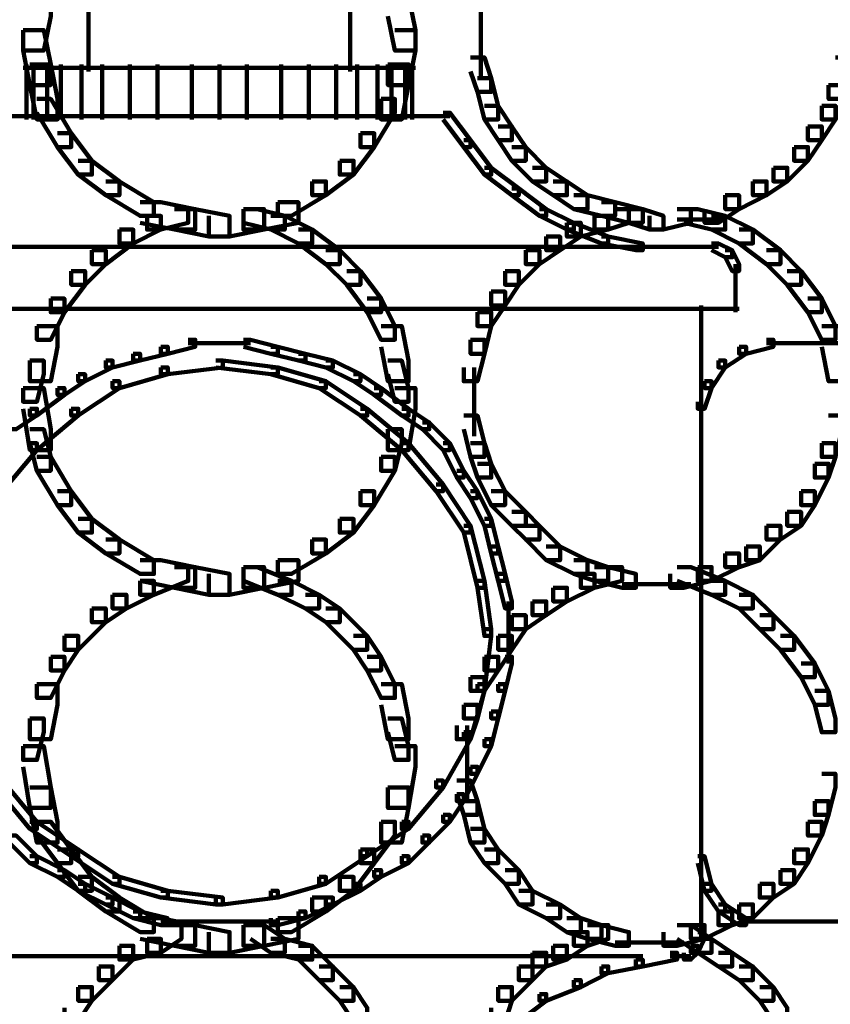
# Model space of a CAD drawing. Units: inches. Extents: x -4.5 to 14.5, y -18.6 to 27.2.
# Drawn here: x 4.6 to 6.3, y -6.3 to -4.3 of the extents above; entities that cross this region are included whole.
import ezdxf

# ---------------------------------------------------------------- set-up
doc = ezdxf.new("R2010")
doc.units = ezdxf.units.IN
doc.header["$MEASUREMENT"] = 0
doc.layers.add('Layer 1', color=7, linetype='Continuous')

# ---------------------------------------------------------------- blocks, each defined once
blk = doc.blocks.new('block 12')
at = {"layer": 'Layer 1', "color": 7, "lineweight": 90, "true_color": 0xffffff}
for points in [[(4.7524, -3.7139), (4.7524, -4.3884)], [(5.2865, -3.7139), (5.2865, -4.3884)], [(4.633, -4.2338), (4.6752, -4.2338), (4.6752, -4.2759), (4.6611, -4.3461), (4.619, -4.3461), (4.619, -4.3041)], [(5.3637, -4.2338), (5.4059, -4.2338), (5.4199, -4.3041), (5.4199, -4.3461), (5.3778, -4.3461), (5.3637, -4.2759)], [(5.5534, -4.2478), (5.5534, -4.3462)], [(4.619, -4.3041), (4.6611, -4.3041), (4.6752, -4.3743), (4.6752, -4.4165), (4.633, -4.4165), (4.619, -4.3461)], [(5.3778, -4.3041), (5.4199, -4.3041), (5.4199, -4.3461), (5.4059, -4.4165), (5.3637, -4.4165), (5.3637, -4.3743)], [(5.5534, -4.3041), (5.5534, -4.4025)], [(5.5323, -4.3601), (5.5606, -4.3601), (5.5746, -4.4025), (5.5746, -4.4305), (5.5465, -4.4305), (5.5323, -4.3884)], [(6.2771, -4.3601), (6.3053, -4.3601), (6.3053, -4.3884), (6.2912, -4.4445), (6.2632, -4.4445), (6.2632, -4.4165)], [(4.6259, -4.3743), (4.6259, -4.4866)], [(4.6259, -4.3743), (4.6259, -4.4866)], [(4.633, -4.3743), (4.6752, -4.3743), (4.6892, -4.4445), (4.6892, -4.4866), (4.647, -4.4866), (4.633, -4.4165)], [(4.64, -4.3743), (4.64, -4.4866)], [(4.6681, -4.3743), (4.6681, -4.4866)], [(4.6961, -4.3743), (4.6961, -4.4866)], [(4.7384, -4.3743), (4.7384, -4.4866)], [(4.7806, -4.3743), (4.7806, -4.4866)], [(4.8368, -4.3743), (4.8368, -4.4866)], [(4.893, -4.3743), (4.893, -4.4866)], [(4.9632, -4.3743), (4.9632, -4.4866)], [(5.0195, -4.3743), (5.0195, -4.4866)], [(5.0195, -4.3743), (5.0195, -4.4866)], [(5.0757, -4.3743), (5.0757, -4.4866)], [(5.1459, -4.3743), (5.1459, -4.4866)], [(5.2021, -4.3743), (5.2021, -4.4866)], [(5.2583, -4.3743), (5.2583, -4.4866)], [(5.3006, -4.3743), (5.3006, -4.4866)], [(5.3427, -4.3743), (5.3427, -4.4866)], [(5.3637, -4.3743), (5.4059, -4.3743), (5.4059, -4.4165), (5.392, -4.4866), (5.3497, -4.4866), (5.3497, -4.4445)], [(5.3707, -4.3743), (5.3707, -4.4866)], [(5.3989, -4.3743), (5.3989, -4.4866)], [(5.413, -4.3743), (5.413, -4.4866)], [(5.413, -4.3743), (5.413, -4.4866)], [(4.619, -4.3815), (5.0265, -4.3815)], [(4.7454, -4.3815), (5.0265, -4.3815)], [(5.0124, -4.3815), (5.4199, -4.3815)], [(5.0124, -4.3815), (5.2935, -4.3815)], [(5.5465, -4.4025), (5.5746, -4.4025), (5.5887, -4.4586), (5.5887, -4.4866), (5.5606, -4.4866), (5.5465, -4.4305)], [(6.2632, -4.4165), (6.2912, -4.4165), (6.2912, -4.4445), (6.2771, -4.4866), (6.2492, -4.4866), (6.2492, -4.4586)], [(4.647, -4.4445), (4.6752, -4.4445), (4.7173, -4.5148), (4.7173, -4.5429), (4.6892, -4.5429), (4.647, -4.4728)], [(5.3497, -4.4445), (5.3778, -4.4445), (5.3778, -4.4728), (5.3356, -4.5429), (5.3075, -4.5429), (5.3075, -4.5148)], [(5.5606, -4.4586), (5.5887, -4.4586), (5.6167, -4.5008), (5.6167, -4.5287), (5.5887, -4.5287), (5.5606, -4.4866)], [(6.2492, -4.4586), (6.2771, -4.4586), (6.2771, -4.4866), (6.2492, -4.5287), (6.221, -4.5287), (6.221, -4.5008)], [(4.5487, -4.4796), (5.0265, -4.4796)], [(4.619, -4.4796), (5.0265, -4.4796)], [(5.0124, -4.4796), (5.4903, -4.4796)], [(5.0124, -4.4796), (5.4199, -4.4796)], [(5.4762, -4.4728), (5.4903, -4.4728), (5.5323, -4.5287), (5.5323, -4.5429), (5.5183, -4.5429), (5.4762, -4.4866)], [(5.5887, -4.5008), (5.6167, -4.5008), (5.6449, -4.5429), (5.6449, -4.571), (5.6167, -4.571), (5.5887, -4.5287)], [(6.221, -4.5008), (6.2492, -4.5008), (6.2492, -4.5287), (6.221, -4.571), (6.1929, -4.571), (6.1929, -4.5429)], [(4.6892, -4.5148), (4.7173, -4.5148), (4.7595, -4.571), (4.7595, -4.5991), (4.7314, -4.5991), (4.6892, -4.5429)], [(5.3075, -4.5148), (5.3356, -4.5148), (5.3356, -4.5429), (5.2935, -4.5991), (5.2654, -4.5991), (5.2654, -4.571)], [(5.5183, -4.5287), (5.5323, -4.5287), (5.5746, -4.5853), (5.5746, -4.5991), (5.5606, -4.5991), (5.5183, -4.5429)], [(5.6167, -4.5429), (5.6449, -4.5429), (5.687, -4.5853), (5.687, -4.6132), (5.6589, -4.6132), (5.6167, -4.571)], [(6.1929, -4.5429), (6.221, -4.5429), (6.221, -4.571), (6.1789, -4.6132), (6.1507, -4.6132), (6.1507, -4.5853)], [(4.7314, -4.571), (4.7595, -4.571), (4.8157, -4.6132), (4.8157, -4.6413), (4.7876, -4.6413), (4.7314, -4.5991)], [(5.2654, -4.571), (5.2935, -4.571), (5.2935, -4.5991), (5.2372, -4.6413), (5.2092, -4.6413), (5.2092, -4.6132)], [(5.5606, -4.5853), (5.5746, -4.5853), (5.6308, -4.6273), (5.6308, -4.6413), (5.6167, -4.6413), (5.5606, -4.5991)], [(5.6589, -4.5853), (5.687, -4.5853), (5.7291, -4.6132), (5.7291, -4.6413), (5.7011, -4.6413), (5.6589, -4.6132)], [(6.1507, -4.5853), (6.1789, -4.5853), (6.1789, -4.6132), (6.1367, -4.6413), (6.1086, -4.6413), (6.1086, -4.6132)], [(4.7876, -4.6132), (4.8157, -4.6132), (4.8859, -4.6554), (4.8859, -4.6834), (4.8578, -4.6834), (4.7876, -4.6413)], [(5.2092, -4.6132), (5.2372, -4.6132), (5.2372, -4.6413), (5.167, -4.6834), (5.1389, -4.6834), (5.1389, -4.6554)], [(5.7011, -4.6132), (5.7291, -4.6132), (5.7713, -4.6413), (5.7713, -4.6694), (5.7432, -4.6694), (5.7011, -4.6413)], [(6.1086, -4.6132), (6.1367, -4.6132), (6.1367, -4.6413), (6.0806, -4.6694), (6.0524, -4.6694), (6.0524, -4.6413)], [(5.6167, -4.6273), (5.6308, -4.6273), (5.687, -4.6694), (5.687, -4.6834), (5.673, -4.6834), (5.6167, -4.6413)], [(5.7432, -4.6413), (5.7713, -4.6413), (5.8275, -4.6554), (5.8275, -4.6834), (5.7994, -4.6834), (5.7432, -4.6694)], [(6.0524, -4.6413), (6.0806, -4.6413), (6.0806, -4.6694), (6.0383, -4.6975), (6.0102, -4.6975), (6.0102, -4.6694)], [(4.8578, -4.6554), (4.9001, -4.6554), (4.9703, -4.6694), (4.9703, -4.7115), (4.9281, -4.7115), (4.8578, -4.6975)], [(5.1389, -4.6554), (5.181, -4.6554), (5.181, -4.6975), (5.1108, -4.7115), (5.0686, -4.7115), (5.0686, -4.6694)], [(5.7994, -4.6554), (5.8275, -4.6554), (5.8837, -4.6694), (5.8837, -4.6975), (5.8557, -4.6975), (5.7994, -4.6834)], [(4.9281, -4.6694), (4.9562, -4.6694), (4.9562, -4.6975), (4.9001, -4.7115), (4.8719, -4.7115), (4.8719, -4.6834)], [(4.9281, -4.6694), (4.9703, -4.6694), (5.0405, -4.6834), (5.0405, -4.7255), (4.9984, -4.7255), (4.9281, -4.7115)], [(5.0686, -4.6694), (5.1108, -4.6694), (5.1108, -4.7115), (5.0405, -4.7255), (4.9984, -4.7255), (4.9984, -4.6834)], [(5.0686, -4.6694), (5.0967, -4.6694), (5.153, -4.6834), (5.153, -4.7115), (5.1248, -4.7115), (5.0686, -4.6975)], [(5.673, -4.6694), (5.687, -4.6694), (5.7432, -4.6975), (5.7432, -4.7115), (5.7291, -4.7115), (5.673, -4.6834)], [(5.8275, -4.6694), (5.8557, -4.6694), (5.8557, -4.6975), (5.8134, -4.7115), (5.7855, -4.7115), (5.7855, -4.6834)], [(5.8557, -4.6694), (5.8837, -4.6694), (5.9259, -4.6834), (5.9259, -4.7115), (5.8978, -4.7115), (5.8557, -4.6975)], [(5.954, -4.6694), (5.9822, -4.6694), (5.9822, -4.6975), (5.9259, -4.7115), (5.8978, -4.7115), (5.8978, -4.6834)], [(5.968, -4.6694), (5.9961, -4.6694), (6.0524, -4.6834), (6.0524, -4.7115), (6.0243, -4.7115), (5.968, -4.6975)], [(4.8719, -4.6834), (4.9001, -4.6834), (4.9001, -4.7115), (4.8438, -4.7396), (4.8157, -4.7396), (4.8157, -4.7115)], [(5.1248, -4.6834), (5.153, -4.6834), (5.2092, -4.7115), (5.2092, -4.7396), (5.181, -4.7396), (5.1248, -4.7115)], [(5.7291, -4.6975), (5.7573, -4.6975), (5.7573, -4.7255), (5.7151, -4.7535), (5.687, -4.7535), (5.687, -4.7255)], [(5.7855, -4.6834), (5.8134, -4.6834), (5.8134, -4.7115), (5.7573, -4.7255), (5.7291, -4.7255), (5.7291, -4.6975)], [(5.7291, -4.6975), (5.7432, -4.6975), (5.8134, -4.7255), (5.8134, -4.7396), (5.7994, -4.7396), (5.7291, -4.7115)], [(5.954, -4.6905), (6.0524, -4.6905)], [(6.0243, -4.6834), (6.0524, -4.6834), (6.1086, -4.7115), (6.1086, -4.7396), (6.0806, -4.7396), (6.0243, -4.7115)], [(4.8157, -4.7115), (4.8438, -4.7115), (4.8438, -4.7396), (4.7876, -4.7819), (4.7595, -4.7819), (4.7595, -4.7535)], [(5.181, -4.7115), (5.2092, -4.7115), (5.2654, -4.7535), (5.2654, -4.7819), (5.2372, -4.7819), (5.181, -4.7396)], [(6.0806, -4.7115), (6.1086, -4.7115), (6.1648, -4.7535), (6.1648, -4.7819), (6.1367, -4.7819), (6.0806, -4.7396)], [(5.687, -4.7255), (5.7151, -4.7255), (5.7151, -4.7535), (5.673, -4.7819), (5.6449, -4.7819), (5.6449, -4.7535)], [(5.7994, -4.7255), (5.8134, -4.7255), (5.8837, -4.7396), (5.8837, -4.7535), (5.8698, -4.7535), (5.7994, -4.7396)], [(6.0243, -4.7396), (6.0383, -4.7396), (6.0665, -4.7535), (6.0665, -4.7679), (6.0524, -4.7679), (6.0243, -4.7535)], [(4.0287, -4.7467), (5.0265, -4.7467)], [(4.7595, -4.7535), (4.7876, -4.7535), (4.7876, -4.7819), (4.7454, -4.824), (4.7173, -4.824), (4.7173, -4.7959)], [(5.0124, -4.7467), (6.0102, -4.7467)], [(5.2372, -4.7535), (5.2654, -4.7535), (5.3075, -4.7959), (5.3075, -4.824), (5.2795, -4.824), (5.2372, -4.7819)], [(5.6449, -4.7535), (5.673, -4.7535), (5.673, -4.7819), (5.6308, -4.824), (5.6028, -4.824), (5.6028, -4.7959)], [(5.8698, -4.7467), (5.954, -4.7467)], [(5.9961, -4.7467), (6.0383, -4.7467)], [(6.0524, -4.7535), (6.0665, -4.7535), (6.0806, -4.7819), (6.0806, -4.7959), (6.0665, -4.7959), (6.0524, -4.7679)], [(6.1367, -4.7535), (6.1648, -4.7535), (6.2069, -4.7959), (6.2069, -4.824), (6.1789, -4.824), (6.1367, -4.7819)], [(6.0734, -4.7819), (6.0734, -4.8242)], [(4.7173, -4.7959), (4.7454, -4.7959), (4.7454, -4.824), (4.7032, -4.8802), (4.6752, -4.8802), (4.6752, -4.8521)], [(5.2795, -4.7959), (5.3075, -4.7959), (5.3497, -4.8521), (5.3497, -4.8802), (5.3216, -4.8802), (5.2795, -4.824)], [(5.6028, -4.7959), (5.6308, -4.7959), (5.6308, -4.824), (5.6028, -4.866), (5.5746, -4.866), (5.5746, -4.838)], [(6.1789, -4.7959), (6.2069, -4.7959), (6.2492, -4.8521), (6.2492, -4.8802), (6.221, -4.8802), (6.1789, -4.824)], [(6.0734, -4.8101), (6.0734, -4.8802)], [(5.5746, -4.838), (5.6028, -4.838), (5.6028, -4.866), (5.5746, -4.9082), (5.5465, -4.9082), (5.5465, -4.8802)], [(4.6752, -4.8521), (4.7032, -4.8521), (4.7032, -4.8802), (4.6752, -4.9362), (4.647, -4.9362), (4.647, -4.9082)], [(5.3216, -4.8521), (5.3497, -4.8521), (5.3778, -4.9082), (5.3778, -4.9362), (5.3497, -4.9362), (5.3216, -4.8802)], [(6.221, -4.8521), (6.2492, -4.8521), (6.2771, -4.9082), (6.2771, -4.9362), (6.2492, -4.9362), (6.221, -4.8802)], [(3.9584, -4.8731), (5.0265, -4.8731)], [(5.0124, -4.8731), (6.0806, -4.8731)], [(5.5465, -4.8802), (5.5746, -4.8802), (5.5746, -4.9082), (5.5606, -4.9646), (5.5323, -4.9646), (5.5323, -4.9362)], [(6.0031, -4.866), (6.0031, -6.1451)], [(4.647, -4.9082), (4.6892, -4.9082), (4.6892, -4.9504), (4.6752, -5.0208), (4.633, -5.0208), (4.633, -4.9787)], [(5.3497, -4.9082), (5.392, -4.9082), (5.4059, -4.9787), (5.4059, -5.0208), (5.3637, -5.0208), (5.3497, -4.9504)], [(6.2492, -4.9082), (6.2912, -4.9082), (6.3053, -4.9787), (6.3053, -5.0208), (6.2632, -5.0208), (6.2492, -4.9504)], [(4.9562, -4.9362), (4.9703, -4.9362), (4.9703, -4.9504), (4.9141, -4.9646), (4.9001, -4.9646), (4.9001, -4.9504)], [(4.9562, -4.9434), (5.0265, -4.9434)], [(5.0124, -4.9434), (5.0828, -4.9434)], [(5.0686, -4.9362), (5.0828, -4.9362), (5.1389, -4.9504), (5.1389, -4.9646), (5.1248, -4.9646), (5.0686, -4.9504)], [(5.5323, -4.9362), (5.5606, -4.9362), (5.5606, -4.9646), (5.5465, -5.0208), (5.5183, -5.0208), (5.5183, -4.9927)], [(6.1367, -4.9362), (6.1507, -4.9362), (6.1507, -4.9504), (6.0946, -4.9646), (6.0806, -4.9646), (6.0806, -4.9504)], [(6.1367, -4.9434), (7.9916, -4.9434)], [(4.9001, -4.9504), (4.9141, -4.9504), (4.9141, -4.9646), (4.8578, -4.9787), (4.8438, -4.9787), (4.8438, -4.9646)], [(5.1248, -4.9504), (5.1389, -4.9504), (5.1952, -4.9646), (5.1952, -4.9787), (5.181, -4.9787), (5.1248, -4.9646)], [(6.0806, -4.9504), (6.0946, -4.9504), (6.0946, -4.9646), (6.0524, -4.9927), (6.0383, -4.9927), (6.0383, -4.9787)], [(4.633, -4.9787), (4.6611, -4.9787), (4.6611, -5.0067), (4.647, -5.0628), (4.619, -5.0628), (4.619, -5.0347)], [(4.7876, -4.9787), (4.8016, -4.9787), (4.8016, -4.9927), (4.7454, -5.0208), (4.7314, -5.0208), (4.7314, -5.0067)], [(4.8438, -4.9646), (4.8578, -4.9646), (4.8578, -4.9787), (4.8016, -4.9927), (4.7876, -4.9927), (4.7876, -4.9787)], [(5.0124, -4.9787), (5.0265, -4.9787), (5.0265, -4.9927), (4.9141, -5.0067), (4.9001, -5.0067), (4.9001, -4.9927)], [(5.0124, -4.9787), (5.0265, -4.9787), (5.1389, -4.9927), (5.1389, -5.0067), (5.1248, -5.0067), (5.0124, -4.9927)], [(5.181, -4.9646), (5.1952, -4.9646), (5.2514, -4.9787), (5.2514, -4.9927), (5.2372, -4.9927), (5.181, -4.9787)], [(5.2372, -4.9787), (5.2514, -4.9787), (5.3075, -5.0067), (5.3075, -5.0208), (5.2935, -5.0208), (5.2372, -4.9927)], [(5.3637, -4.9787), (5.392, -4.9787), (5.4059, -5.0347), (5.4059, -5.0628), (5.3778, -5.0628), (5.3637, -5.0067)], [(6.0383, -4.9787), (6.0524, -4.9787), (6.0524, -4.9927), (6.0243, -5.0347), (6.0102, -5.0347), (6.0102, -5.0208)], [(4.9001, -4.9927), (4.9141, -4.9927), (4.9141, -5.0067), (4.8157, -5.0347), (4.8016, -5.0347), (4.8016, -5.0208)], [(5.1248, -4.9927), (5.1389, -4.9927), (5.2372, -5.0208), (5.2372, -5.0347), (5.2232, -5.0347), (5.1248, -5.0067)], [(5.5394, -4.9928), (5.5394, -5.091)], [(4.7314, -5.0067), (4.7454, -5.0067), (4.7454, -5.0208), (4.7032, -5.0487), (4.6892, -5.0487), (4.6892, -5.0347)], [(4.8016, -5.0208), (4.8157, -5.0208), (4.8157, -5.0347), (4.7314, -5.0909), (4.7173, -5.0909), (4.7173, -5.0769)], [(5.2232, -5.0208), (5.2372, -5.0208), (5.3216, -5.0769), (5.3216, -5.0909), (5.3075, -5.0909), (5.2232, -5.0347)], [(5.2935, -5.0067), (5.3075, -5.0067), (5.3497, -5.0347), (5.3497, -5.0487), (5.3356, -5.0487), (5.2935, -5.0208)], [(6.0102, -5.0208), (6.0243, -5.0208), (6.0243, -5.0347), (6.0102, -5.0769), (5.9961, -5.0769), (5.9961, -5.0628)], [(4.619, -5.0347), (4.6611, -5.0347), (4.6752, -5.119), (4.6752, -5.1613), (4.633, -5.1613), (4.619, -5.0769)], [(4.6892, -5.0347), (4.7032, -5.0347), (4.7032, -5.0487), (4.647, -5.0909), (4.633, -5.0909), (4.633, -5.0769)], [(5.3356, -5.0347), (5.3497, -5.0347), (5.4059, -5.0769), (5.4059, -5.0909), (5.392, -5.0909), (5.3356, -5.0487)], [(5.3778, -5.0347), (5.4199, -5.0347), (5.4199, -5.0769), (5.4059, -5.1613), (5.3637, -5.1613), (5.3637, -5.119)], [(5.5394, -5.0487), (5.5394, -5.1332)], [(6.0031, -5.063), (6.0031, -5.5407)], [(4.633, -5.0769), (4.647, -5.0769), (4.647, -5.0909), (4.605, -5.119), (4.5908, -5.119), (4.5908, -5.1048)], [(4.7173, -5.0769), (4.7314, -5.0769), (4.7314, -5.0909), (4.647, -5.1613), (4.633, -5.1613), (4.633, -5.1473)], [(5.3075, -5.0769), (5.3216, -5.0769), (5.4059, -5.1473), (5.4059, -5.1613), (5.392, -5.1613), (5.3075, -5.0909)], [(5.392, -5.0769), (5.4059, -5.0769), (5.4481, -5.1048), (5.4481, -5.119), (5.434, -5.119), (5.392, -5.0909)], [(5.5183, -5.0909), (5.5465, -5.0909), (5.5606, -5.1473), (5.5606, -5.1754), (5.5323, -5.1754), (5.5183, -5.119)], [(6.2632, -5.0909), (6.2912, -5.0909), (6.2912, -5.119), (6.2771, -5.1754), (6.2492, -5.1754), (6.2492, -5.1473)], [(4.633, -5.119), (4.6611, -5.119), (4.6752, -5.1754), (4.6752, -5.2034), (4.647, -5.2034), (4.633, -5.1473)], [(5.3637, -5.119), (5.392, -5.119), (5.392, -5.1473), (5.3778, -5.2034), (5.3497, -5.2034), (5.3497, -5.1754)], [(5.434, -5.1048), (5.4481, -5.1048), (5.4903, -5.1473), (5.4903, -5.1613), (5.4762, -5.1613), (5.434, -5.119)], [(4.633, -5.1473), (4.647, -5.1473), (4.647, -5.1613), (4.5768, -5.2455), (4.5627, -5.2455), (4.5627, -5.2315)], [(5.392, -5.1473), (5.4059, -5.1473), (5.4762, -5.2315), (5.4762, -5.2455), (5.462, -5.2455), (5.392, -5.1613)], [(5.4762, -5.1473), (5.4903, -5.1473), (5.5183, -5.2034), (5.5183, -5.2174), (5.5043, -5.2174), (5.4762, -5.1613)], [(5.5323, -5.1473), (5.5606, -5.1473), (5.5746, -5.1892), (5.5746, -5.2174), (5.5465, -5.2174), (5.5323, -5.1754)], [(6.2492, -5.1473), (6.2771, -5.1473), (6.2771, -5.1754), (6.2632, -5.2174), (6.2351, -5.2174), (6.2351, -5.1892)], [(4.647, -5.1754), (4.6752, -5.1754), (4.7173, -5.2455), (4.7173, -5.2736), (4.6892, -5.2736), (4.647, -5.2034)], [(5.3497, -5.1754), (5.3778, -5.1754), (5.3778, -5.2034), (5.3356, -5.2736), (5.3075, -5.2736), (5.3075, -5.2455)], [(5.5043, -5.2034), (5.5183, -5.2034), (5.5465, -5.2455), (5.5465, -5.2595), (5.5323, -5.2595), (5.5043, -5.2174)], [(5.5465, -5.1892), (5.5746, -5.1892), (5.6028, -5.2455), (5.6028, -5.2736), (5.5746, -5.2736), (5.5465, -5.2174)], [(6.2351, -5.1892), (6.2632, -5.1892), (6.2632, -5.2174), (6.2351, -5.2736), (6.2069, -5.2736), (6.2069, -5.2455)], [(5.462, -5.2315), (5.4762, -5.2315), (5.5323, -5.3158), (5.5323, -5.3298), (5.5183, -5.3298), (5.462, -5.2455)], [(4.6892, -5.2455), (4.7173, -5.2455), (4.7595, -5.3017), (4.7595, -5.3298), (4.7314, -5.3298), (4.6892, -5.2736)], [(5.3075, -5.2455), (5.3356, -5.2455), (5.3356, -5.2736), (5.2935, -5.3298), (5.2654, -5.3298), (5.2654, -5.3017)], [(5.5323, -5.2455), (5.5465, -5.2455), (5.5746, -5.3017), (5.5746, -5.3158), (5.5606, -5.3158), (5.5323, -5.2595)], [(5.5746, -5.2455), (5.6028, -5.2455), (5.6449, -5.2877), (5.6449, -5.3158), (5.6167, -5.3158), (5.5746, -5.2736)], [(6.2069, -5.2455), (6.2351, -5.2455), (6.2351, -5.2736), (6.2069, -5.3158), (6.1789, -5.3158), (6.1789, -5.2877)], [(4.7314, -5.3017), (4.7595, -5.3017), (4.8157, -5.344), (4.8157, -5.3722), (4.7876, -5.3722), (4.7314, -5.3298)], [(5.2654, -5.3017), (5.2935, -5.3017), (5.2935, -5.3298), (5.2372, -5.3722), (5.2092, -5.3722), (5.2092, -5.344)], [(5.5606, -5.3017), (5.5746, -5.3017), (5.5887, -5.358), (5.5887, -5.3722), (5.5746, -5.3722), (5.5606, -5.3158)], [(5.6167, -5.2877), (5.6449, -5.2877), (5.673, -5.3158), (5.673, -5.344), (5.6449, -5.344), (5.6167, -5.3158)], [(6.1789, -5.2877), (6.2069, -5.2877), (6.2069, -5.3158), (6.1648, -5.344), (6.1367, -5.344), (6.1367, -5.3158)], [(5.5183, -5.3158), (5.5323, -5.3158), (5.5606, -5.4283), (5.5606, -5.4423), (5.5465, -5.4423), (5.5183, -5.3298)], [(5.6449, -5.3158), (5.673, -5.3158), (5.7151, -5.358), (5.7151, -5.3861), (5.687, -5.3861), (5.6449, -5.344)], [(6.1367, -5.3158), (6.1648, -5.3158), (6.1648, -5.344), (6.1226, -5.3861), (6.0946, -5.3861), (6.0946, -5.358)], [(4.7876, -5.344), (4.8157, -5.344), (4.8859, -5.3861), (4.8859, -5.4142), (4.8578, -5.4142), (4.7876, -5.3722)], [(5.2092, -5.344), (5.2372, -5.344), (5.2372, -5.3722), (5.167, -5.4142), (5.1389, -5.4142), (5.1389, -5.3861)], [(5.5746, -5.358), (5.5887, -5.358), (5.6028, -5.4142), (5.6028, -5.4283), (5.5887, -5.4283), (5.5746, -5.3722)], [(5.687, -5.358), (5.7151, -5.358), (5.7713, -5.3861), (5.7713, -5.4142), (5.7432, -5.4142), (5.687, -5.3861)], [(6.0946, -5.358), (6.1226, -5.358), (6.1226, -5.3861), (6.0806, -5.4001), (6.0524, -5.4001), (6.0524, -5.3722)], [(6.0524, -5.3722), (6.0806, -5.3722), (6.0806, -5.4001), (6.0243, -5.4283), (5.9961, -5.4283), (5.9961, -5.4001)], [(4.8578, -5.3861), (4.9001, -5.3861), (4.9703, -5.4001), (4.9703, -5.4423), (4.9281, -5.4423), (4.8578, -5.4283)], [(4.9281, -5.4001), (4.9562, -5.4001), (4.9562, -5.4283), (4.8859, -5.4565), (4.8578, -5.4565), (4.8578, -5.4283)], [(4.9281, -5.4001), (4.9703, -5.4001), (5.0405, -5.4142), (5.0405, -5.4565), (4.9984, -5.4565), (4.9281, -5.4423)], [(5.0686, -5.4001), (5.1108, -5.4001), (5.1108, -5.4423), (5.0405, -5.4565), (4.9984, -5.4565), (4.9984, -5.4142)], [(5.1389, -5.3861), (5.181, -5.3861), (5.181, -5.4283), (5.1108, -5.4423), (5.0686, -5.4423), (5.0686, -5.4001)], [(5.0686, -5.4001), (5.0967, -5.4001), (5.167, -5.4283), (5.167, -5.4565), (5.1389, -5.4565), (5.0686, -5.4283)], [(5.7432, -5.3861), (5.7713, -5.3861), (5.8134, -5.4001), (5.8134, -5.4283), (5.7855, -5.4283), (5.7432, -5.4142)], [(5.8134, -5.4001), (5.8415, -5.4001), (5.8415, -5.4283), (5.7855, -5.4423), (5.7573, -5.4423), (5.7573, -5.4142)], [(5.7855, -5.4001), (5.8134, -5.4001), (5.8698, -5.4142), (5.8698, -5.4423), (5.8415, -5.4423), (5.7855, -5.4283)], [(5.9961, -5.4001), (6.0243, -5.4001), (6.0243, -5.4283), (5.968, -5.4423), (5.94, -5.4423), (5.94, -5.4142)], [(5.954, -5.4001), (5.9822, -5.4001), (6.0524, -5.4283), (6.0524, -5.4565), (6.0243, -5.4565), (5.954, -5.4283)], [(5.5887, -5.4142), (5.6028, -5.4142), (5.6167, -5.4703), (5.6167, -5.4844), (5.6028, -5.4844), (5.5887, -5.4283)], [(5.7573, -5.4142), (5.7855, -5.4142), (5.7855, -5.4423), (5.7291, -5.4703), (5.7011, -5.4703), (5.7011, -5.4423)], [(4.8578, -5.4283), (4.8859, -5.4283), (4.8859, -5.4565), (4.8297, -5.4844), (4.8016, -5.4844), (4.8016, -5.4565)], [(5.1389, -5.4283), (5.167, -5.4283), (5.2232, -5.4565), (5.2232, -5.4844), (5.1952, -5.4844), (5.1389, -5.4565)], [(5.5465, -5.4283), (5.5606, -5.4283), (5.5746, -5.5266), (5.5746, -5.5406), (5.5606, -5.5406), (5.5465, -5.4423)], [(5.7011, -5.4423), (5.7291, -5.4423), (5.7291, -5.4703), (5.687, -5.4984), (5.6589, -5.4984), (5.6589, -5.4703)], [(5.8415, -5.4352), (5.94, -5.4352)], [(5.8978, -5.4352), (5.982, -5.4352)], [(6.0243, -5.4283), (6.0524, -5.4283), (6.1086, -5.4565), (6.1086, -5.4844), (6.0806, -5.4844), (6.0243, -5.4565)], [(4.8016, -5.4565), (4.8297, -5.4565), (4.8297, -5.4844), (4.7876, -5.5126), (4.7595, -5.5126), (4.7595, -5.4844)], [(5.1952, -5.4565), (5.2232, -5.4565), (5.2654, -5.4844), (5.2654, -5.5126), (5.2372, -5.5126), (5.1952, -5.4844)], [(6.0806, -5.4565), (6.1086, -5.4565), (6.1507, -5.4984), (6.1507, -5.5266), (6.1226, -5.5266), (6.0806, -5.4844)], [(4.7595, -5.4844), (4.7876, -5.4844), (4.7876, -5.5126), (4.7314, -5.5688), (4.7032, -5.5688), (4.7032, -5.5406)], [(5.2372, -5.4844), (5.2654, -5.4844), (5.3216, -5.5406), (5.3216, -5.5688), (5.2935, -5.5688), (5.2372, -5.5126)], [(5.6098, -5.4703), (5.6098, -5.5407)], [(5.6589, -5.4703), (5.687, -5.4703), (5.687, -5.4984), (5.6449, -5.5266), (5.6167, -5.5266), (5.6167, -5.4984)], [(5.6167, -5.4984), (5.6449, -5.4984), (5.6449, -5.5266), (5.6167, -5.5688), (5.5887, -5.5688), (5.5887, -5.5406)], [(6.1226, -5.4984), (6.1507, -5.4984), (6.1929, -5.5406), (6.1929, -5.5688), (6.1648, -5.5688), (6.1226, -5.5266)], [(4.7032, -5.5406), (4.7314, -5.5406), (4.7314, -5.5688), (4.7032, -5.611), (4.6752, -5.611), (4.6752, -5.583)], [(5.2935, -5.5406), (5.3216, -5.5406), (5.3497, -5.583), (5.3497, -5.611), (5.3216, -5.611), (5.2935, -5.5688)], [(5.5606, -5.5266), (5.5746, -5.5266), (5.5746, -5.5406), (5.5606, -5.653), (5.5465, -5.653), (5.5465, -5.6391)], [(5.5887, -5.5406), (5.6167, -5.5406), (5.6167, -5.5688), (5.5887, -5.611), (5.5606, -5.611), (5.5606, -5.583)], [(5.6098, -5.5268), (5.6098, -5.5969)], [(6.0031, -5.5268), (6.0031, -6.0046)], [(6.1648, -5.5406), (6.1929, -5.5406), (6.2351, -5.5969), (6.2351, -5.6249), (6.2069, -5.6249), (6.1648, -5.5688)], [(4.6752, -5.583), (4.7032, -5.583), (4.7032, -5.611), (4.6752, -5.6672), (4.647, -5.6672), (4.647, -5.6391)], [(5.3216, -5.583), (5.3497, -5.583), (5.3778, -5.6391), (5.3778, -5.6672), (5.3497, -5.6672), (5.3216, -5.611)], [(5.5606, -5.583), (5.5887, -5.583), (5.5887, -5.611), (5.5606, -5.653), (5.5323, -5.653), (5.5323, -5.6249)], [(5.6028, -5.583), (5.6167, -5.583), (5.6167, -5.5969), (5.6028, -5.653), (5.5887, -5.653), (5.5887, -5.6391)], [(6.2069, -5.5969), (6.2351, -5.5969), (6.2632, -5.653), (6.2632, -5.6812), (6.2351, -5.6812), (6.2069, -5.6249)], [(5.5323, -5.6249), (5.5606, -5.6249), (5.5606, -5.653), (5.5465, -5.7091), (5.5183, -5.7091), (5.5183, -5.6812)], [(4.647, -5.6391), (4.6892, -5.6391), (4.6892, -5.6812), (4.6752, -5.7515), (4.633, -5.7515), (4.633, -5.7091)], [(5.3497, -5.6391), (5.392, -5.6391), (5.4059, -5.7091), (5.4059, -5.7515), (5.3637, -5.7515), (5.3497, -5.6812)], [(5.5465, -5.6391), (5.5606, -5.6391), (5.5606, -5.653), (5.5323, -5.7515), (5.5183, -5.7515), (5.5183, -5.7373)], [(5.5887, -5.6391), (5.6028, -5.6391), (5.6028, -5.653), (5.5887, -5.7091), (5.5746, -5.7091), (5.5746, -5.6951)], [(6.2351, -5.653), (6.2632, -5.653), (6.2771, -5.7091), (6.2771, -5.7373), (6.2492, -5.7373), (6.2351, -5.6812)], [(5.5183, -5.6812), (5.5465, -5.6812), (5.5465, -5.7091), (5.5323, -5.7515), (5.5043, -5.7515), (5.5043, -5.7235)], [(5.5746, -5.6951), (5.5887, -5.6951), (5.5887, -5.7091), (5.5746, -5.7656), (5.5606, -5.7656), (5.5606, -5.7515)], [(4.633, -5.7091), (4.6611, -5.7091), (4.6611, -5.7373), (4.647, -5.7937), (4.619, -5.7937), (4.619, -5.7656)], [(5.3637, -5.7091), (5.392, -5.7091), (5.4059, -5.7656), (5.4059, -5.7937), (5.3778, -5.7937), (5.3637, -5.7373)], [(5.5253, -5.7235), (5.5253, -5.8218)], [(5.5183, -5.7373), (5.5323, -5.7373), (5.5323, -5.7515), (5.4762, -5.8497), (5.462, -5.8497), (5.462, -5.8358)], [(4.619, -5.7656), (4.6611, -5.7656), (4.6752, -5.8497), (4.6752, -5.8918), (4.633, -5.8918), (4.619, -5.8076)], [(5.3778, -5.7656), (5.4199, -5.7656), (5.4199, -5.8076), (5.4059, -5.8918), (5.3637, -5.8918), (5.3637, -5.8497)], [(5.5606, -5.7515), (5.5746, -5.7515), (5.5746, -5.7656), (5.5465, -5.8218), (5.5323, -5.8218), (5.5323, -5.8076)], [(5.5253, -5.7795), (5.5253, -5.878)], [(5.5323, -5.8076), (5.5465, -5.8076), (5.5465, -5.8218), (5.5183, -5.8779), (5.5043, -5.8779), (5.5043, -5.8639)], [(6.2492, -5.8218), (6.2771, -5.8218), (6.2771, -5.8497), (6.2632, -5.9059), (6.2351, -5.9059), (6.2351, -5.8779)], [(4.5627, -5.8358), (4.5768, -5.8358), (4.647, -5.92), (4.647, -5.9344), (4.633, -5.9344), (4.5627, -5.8497)], [(5.462, -5.8358), (5.4762, -5.8358), (5.4762, -5.8497), (5.4059, -5.9344), (5.392, -5.9344), (5.392, -5.92)], [(5.5043, -5.8358), (5.5323, -5.8358), (5.5465, -5.8779), (5.5465, -5.9059), (5.5183, -5.9059), (5.5043, -5.8639)], [(4.633, -5.8497), (4.6752, -5.8497), (4.6892, -5.92), (4.6892, -5.9623), (4.647, -5.9623), (4.633, -5.8918)], [(5.3637, -5.8497), (5.4059, -5.8497), (5.4059, -5.8918), (5.392, -5.9623), (5.3497, -5.9623), (5.3497, -5.92)], [(5.5043, -5.8639), (5.5183, -5.8639), (5.5183, -5.8779), (5.4903, -5.92), (5.4762, -5.92), (5.4762, -5.9059)], [(5.5183, -5.8779), (5.5465, -5.8779), (5.5606, -5.9344), (5.5606, -5.9623), (5.5323, -5.9623), (5.5183, -5.9059)], [(6.2351, -5.8779), (6.2632, -5.8779), (6.2632, -5.9059), (6.2492, -5.9482), (6.221, -5.9482), (6.221, -5.92)], [(5.4762, -5.9059), (5.4903, -5.9059), (5.4903, -5.92), (5.4481, -5.9623), (5.434, -5.9623), (5.434, -5.9482)], [(4.633, -5.92), (4.647, -5.92), (4.7314, -5.9763), (4.7314, -5.9903), (4.7173, -5.9903), (4.633, -5.9344)], [(4.647, -5.92), (4.6752, -5.92), (4.7173, -5.9763), (4.7173, -6.0044), (4.6892, -6.0044), (4.647, -5.9482)], [(5.3497, -5.92), (5.3778, -5.92), (5.3778, -5.9482), (5.3356, -6.0044), (5.3075, -6.0044), (5.3075, -5.9763)], [(5.392, -5.92), (5.4059, -5.92), (5.4059, -5.9344), (5.3216, -5.9903), (5.3075, -5.9903), (5.3075, -5.9763)], [(6.221, -5.92), (6.2492, -5.92), (6.2492, -5.9482), (6.221, -6.0044), (6.1929, -6.0044), (6.1929, -5.9763)], [(4.5908, -5.9482), (4.605, -5.9482), (4.647, -5.9903), (4.647, -6.0044), (4.633, -6.0044), (4.5908, -5.9623)], [(5.434, -5.9482), (5.4481, -5.9482), (5.4481, -5.9623), (5.4059, -6.0044), (5.392, -6.0044), (5.392, -5.9903)], [(5.5323, -5.9344), (5.5606, -5.9344), (5.5887, -5.9763), (5.5887, -6.0044), (5.5606, -6.0044), (5.5323, -5.9623)], [(4.6892, -5.9763), (4.7173, -5.9763), (4.7595, -6.0325), (4.7595, -6.0606), (4.7314, -6.0606), (4.6892, -6.0044)], [(4.7173, -5.9763), (4.7314, -5.9763), (4.8157, -6.0325), (4.8157, -6.0465), (4.8016, -6.0465), (4.7173, -5.9903)], [(5.3075, -5.9763), (5.3216, -5.9763), (5.3216, -5.9903), (5.2372, -6.0465), (5.2232, -6.0465), (5.2232, -6.0325)], [(5.3075, -5.9763), (5.3356, -5.9763), (5.3356, -6.0044), (5.2935, -6.0606), (5.2654, -6.0606), (5.2654, -6.0325)], [(5.5606, -5.9763), (5.5887, -5.9763), (5.6308, -6.0184), (5.6308, -6.0465), (5.6028, -6.0465), (5.5606, -6.0044)], [(6.1929, -5.9763), (6.221, -5.9763), (6.221, -6.0044), (6.1929, -6.0465), (6.1648, -6.0465), (6.1648, -6.0184)], [(4.633, -5.9903), (4.647, -5.9903), (4.7032, -6.0184), (4.7032, -6.0325), (4.6892, -6.0325), (4.633, -6.0044)], [(5.392, -5.9903), (5.4059, -5.9903), (5.4059, -6.0044), (5.3497, -6.0325), (5.3356, -6.0325), (5.3356, -6.0184)], [(5.9961, -5.9903), (6.0102, -5.9903), (6.0243, -6.0465), (6.0243, -6.0606), (6.0102, -6.0606), (5.9961, -6.0044)], [(4.6892, -6.0184), (4.7032, -6.0184), (4.7454, -6.0465), (4.7454, -6.0606), (4.7314, -6.0606), (4.6892, -6.0325)], [(5.3356, -6.0184), (5.3497, -6.0184), (5.3497, -6.0325), (5.3075, -6.0606), (5.2935, -6.0606), (5.2935, -6.0465)], [(5.6028, -6.0184), (5.6308, -6.0184), (5.6589, -6.0606), (5.6589, -6.0886), (5.6308, -6.0886), (5.6028, -6.0465)], [(6.1648, -6.0184), (6.1929, -6.0184), (6.1929, -6.0465), (6.1507, -6.0746), (6.1226, -6.0746), (6.1226, -6.0465)], [(4.7314, -6.0325), (4.7595, -6.0325), (4.8157, -6.0746), (4.8157, -6.1028), (4.7876, -6.1028), (4.7314, -6.0606)], [(4.7314, -6.0465), (4.7454, -6.0465), (4.8016, -6.0746), (4.8016, -6.0886), (4.7876, -6.0886), (4.7314, -6.0606)], [(4.8016, -6.0325), (4.8157, -6.0325), (4.9141, -6.0606), (4.9141, -6.0746), (4.9001, -6.0746), (4.8016, -6.0465)], [(5.2232, -6.0325), (5.2372, -6.0325), (5.2372, -6.0465), (5.1389, -6.0746), (5.1248, -6.0746), (5.1248, -6.0606)], [(5.2654, -6.0325), (5.2935, -6.0325), (5.2935, -6.0606), (5.2372, -6.1028), (5.2092, -6.1028), (5.2092, -6.0746)], [(5.2935, -6.0465), (5.3075, -6.0465), (5.3075, -6.0606), (5.2514, -6.0886), (5.2372, -6.0886), (5.2372, -6.0746)], [(6.0102, -6.0465), (6.0243, -6.0465), (6.0524, -6.0886), (6.0524, -6.1028), (6.0383, -6.1028), (6.0102, -6.0606)], [(6.1226, -6.0465), (6.1507, -6.0465), (6.1507, -6.0746), (6.1086, -6.1169), (6.0806, -6.1169), (6.0806, -6.0886)], [(4.9001, -6.0606), (4.9141, -6.0606), (5.0265, -6.0746), (5.0265, -6.0886), (5.0124, -6.0886), (4.9001, -6.0746)], [(5.1248, -6.0606), (5.1389, -6.0606), (5.1389, -6.0746), (5.0265, -6.0886), (5.0124, -6.0886), (5.0124, -6.0746)], [(5.6308, -6.0606), (5.6589, -6.0606), (5.7151, -6.0886), (5.7151, -6.1169), (5.687, -6.1169), (5.6308, -6.0886)], [(4.7876, -6.0746), (4.8157, -6.0746), (4.8859, -6.1169), (4.8859, -6.145), (4.8578, -6.145), (4.7876, -6.1028)], [(4.7876, -6.0746), (4.8016, -6.0746), (4.8578, -6.1028), (4.8578, -6.1169), (4.8438, -6.1169), (4.7876, -6.0886)], [(5.2092, -6.0746), (5.2372, -6.0746), (5.2372, -6.1028), (5.167, -6.145), (5.1389, -6.145), (5.1389, -6.1169)], [(5.2372, -6.0746), (5.2514, -6.0746), (5.2514, -6.0886), (5.1952, -6.1169), (5.181, -6.1169), (5.181, -6.1028)], [(5.687, -6.0886), (5.7151, -6.0886), (5.7573, -6.1169), (5.7573, -6.145), (5.7291, -6.145), (5.687, -6.1169)], [(6.0806, -6.0886), (6.1086, -6.0886), (6.1086, -6.1169), (6.0665, -6.1309), (6.0383, -6.1309), (6.0383, -6.1028)], [(6.0383, -6.0886), (6.0524, -6.0886), (6.0946, -6.1169), (6.0946, -6.1309), (6.0806, -6.1309), (6.0383, -6.1028)], [(4.8438, -6.1028), (4.8578, -6.1028), (4.9141, -6.1169), (4.9141, -6.1309), (4.9001, -6.1309), (4.8438, -6.1169)], [(5.181, -6.1028), (5.1952, -6.1028), (5.1952, -6.1169), (5.1389, -6.1309), (5.1248, -6.1309), (5.1248, -6.1169)], [(6.0383, -6.1028), (6.0665, -6.1028), (6.0665, -6.1309), (6.0102, -6.159), (5.9822, -6.159), (5.9822, -6.1309)], [(4.8578, -6.1169), (4.9001, -6.1169), (4.9703, -6.1309), (4.9703, -6.173), (4.9281, -6.173), (4.8578, -6.159)], [(4.9001, -6.1238), (4.9703, -6.1238)], [(4.9562, -6.1238), (5.0265, -6.1238)], [(5.0124, -6.1238), (5.0828, -6.1238)], [(5.1389, -6.1169), (5.181, -6.1169), (5.181, -6.159), (5.1108, -6.173), (5.0686, -6.173), (5.0686, -6.1309)], [(5.0686, -6.1238), (5.1389, -6.1238)], [(5.7291, -6.1169), (5.7573, -6.1169), (5.7994, -6.1309), (5.7994, -6.159), (5.7713, -6.159), (5.7291, -6.145)], [(6.0806, -6.1238), (6.1507, -6.1238)], [(6.1367, -6.1238), (7.9916, -6.1238)], [(4.9141, -6.1309), (4.9421, -6.1309), (4.9421, -6.159), (4.9001, -6.1872), (4.8719, -6.1872), (4.8719, -6.159)], [(4.9281, -6.1309), (4.9703, -6.1309), (5.0405, -6.145), (5.0405, -6.1872), (4.9984, -6.1872), (4.9281, -6.173)], [(5.0686, -6.1309), (5.1108, -6.1309), (5.1108, -6.173), (5.0405, -6.1872), (4.9984, -6.1872), (4.9984, -6.145)], [(5.0828, -6.1309), (5.1108, -6.1309), (5.153, -6.159), (5.153, -6.1872), (5.1248, -6.1872), (5.0828, -6.159)], [(5.7432, -6.145), (5.7713, -6.145), (5.7713, -6.173), (5.7291, -6.2012), (5.7011, -6.2012), (5.7011, -6.173)], [(5.7855, -6.1309), (5.8134, -6.1309), (5.8134, -6.159), (5.7713, -6.173), (5.7432, -6.173), (5.7432, -6.145)], [(5.7713, -6.1309), (5.7994, -6.1309), (5.8557, -6.145), (5.8557, -6.173), (5.8275, -6.173), (5.7713, -6.159)], [(5.9822, -6.1309), (6.0102, -6.1309), (6.0102, -6.159), (5.954, -6.173), (5.9259, -6.173), (5.9259, -6.145)], [(5.954, -6.1309), (5.9822, -6.1309), (6.0243, -6.159), (6.0243, -6.1872), (5.9961, -6.1872), (5.954, -6.159)], [(5.9961, -6.145), (6.0102, -6.145), (6.0102, -6.159), (5.9961, -6.1872), (5.9822, -6.1872), (5.9822, -6.173)], [(6.0031, -6.1309), (6.0031, -6.1591)], [(4.8719, -6.159), (4.9001, -6.159), (4.9001, -6.1872), (4.8438, -6.2012), (4.8157, -6.2012), (4.8157, -6.173)], [(5.1248, -6.159), (5.153, -6.159), (5.2092, -6.173), (5.2092, -6.2012), (5.181, -6.2012), (5.1248, -6.1872)], [(5.8275, -6.1661), (5.9259, -6.1661)], [(5.8837, -6.1661), (5.968, -6.1661)], [(5.9961, -6.159), (6.0243, -6.159), (6.0665, -6.1872), (6.0665, -6.2151), (6.0383, -6.2151), (5.9961, -6.1872)], [(4.8157, -6.173), (4.8438, -6.173), (4.8438, -6.2012), (4.8016, -6.2432), (4.7736, -6.2432), (4.7736, -6.2151)], [(5.181, -6.173), (5.2092, -6.173), (5.2514, -6.2151), (5.2514, -6.2432), (5.2232, -6.2432), (5.181, -6.2012)], [(5.6589, -6.1872), (5.687, -6.1872), (5.687, -6.2151), (5.6589, -6.2432), (5.6308, -6.2432), (5.6308, -6.2151)], [(5.7011, -6.173), (5.7291, -6.173), (5.7291, -6.2012), (5.687, -6.2151), (5.6589, -6.2151), (5.6589, -6.1872)], [(5.94, -6.1872), (5.954, -6.1872), (5.954, -6.2012), (5.8837, -6.2151), (5.8698, -6.2151), (5.8698, -6.2012)], [(5.9822, -6.173), (5.9961, -6.173), (5.9961, -6.1872), (5.9822, -6.2012), (5.968, -6.2012), (5.968, -6.1872)], [(6.0383, -6.1872), (6.0665, -6.1872), (6.1086, -6.2151), (6.1086, -6.2432), (6.0806, -6.2432), (6.0383, -6.2151)], [(4.1551, -6.1941), (5.0265, -6.1941)], [(5.0124, -6.1941), (5.8837, -6.1941)], [(5.8698, -6.2012), (5.8837, -6.2012), (5.8837, -6.2151), (5.8134, -6.2292), (5.7994, -6.2292), (5.7994, -6.2151)], [(5.94, -6.1941), (5.982, -6.1941)], [(4.7736, -6.2151), (4.8016, -6.2151), (4.8016, -6.2432), (4.7595, -6.2854), (4.7314, -6.2854), (4.7314, -6.2573)], [(5.2232, -6.2151), (5.2514, -6.2151), (5.2935, -6.2573), (5.2935, -6.2854), (5.2654, -6.2854), (5.2232, -6.2432)], [(5.6308, -6.2151), (5.6589, -6.2151), (5.6589, -6.2432), (5.6167, -6.2854), (5.5887, -6.2854), (5.5887, -6.2573)], [(5.7994, -6.2151), (5.8134, -6.2151), (5.8134, -6.2292), (5.7573, -6.2573), (5.7432, -6.2573), (5.7432, -6.2432)], [(6.0806, -6.2151), (6.1086, -6.2151), (6.1507, -6.2573), (6.1507, -6.2854), (6.1226, -6.2854), (6.0806, -6.2432)], [(5.7432, -6.2432), (5.7573, -6.2432), (5.7573, -6.2573), (5.687, -6.2854), (5.673, -6.2854), (5.673, -6.2715)], [(4.7314, -6.2573), (4.7595, -6.2573), (4.7595, -6.2854), (4.7314, -6.3276), (4.7032, -6.3276), (4.7032, -6.2996)], [(5.2654, -6.2573), (5.2935, -6.2573), (5.3216, -6.2996), (5.3216, -6.3276), (5.2935, -6.3276), (5.2654, -6.2854)], [(5.5887, -6.2573), (5.6167, -6.2573), (5.6167, -6.2854), (5.6028, -6.3276), (5.5746, -6.3276), (5.5746, -6.2996)], [(6.1226, -6.2573), (6.1507, -6.2573), (6.1789, -6.2996), (6.1789, -6.3276), (6.1507, -6.3276), (6.1226, -6.2854)], [(5.673, -6.2715), (5.687, -6.2715), (5.687, -6.2854), (5.6308, -6.3276), (5.6167, -6.3276), (5.6167, -6.3137)]]:
    blk.add_lwpolyline(points, dxfattribs=at)
blk = doc.blocks.new('block 11')
at = {"layer": 'Layer 1'}
blk.add_blockref('block 12', (0, 0), dxfattribs=at)
blk = doc.blocks.new('block 2')
at = {"layer": 'Layer 1'}
blk.add_blockref('block 11', (0, 0), dxfattribs=at)

msp = doc.modelspace()

# ---------------------------------------------------------------- block references
at = {"layer": 'Layer 1'}
msp.add_blockref('block 2', (0, 0), dxfattribs=at)

doc.saveas('drawing.dxf')
